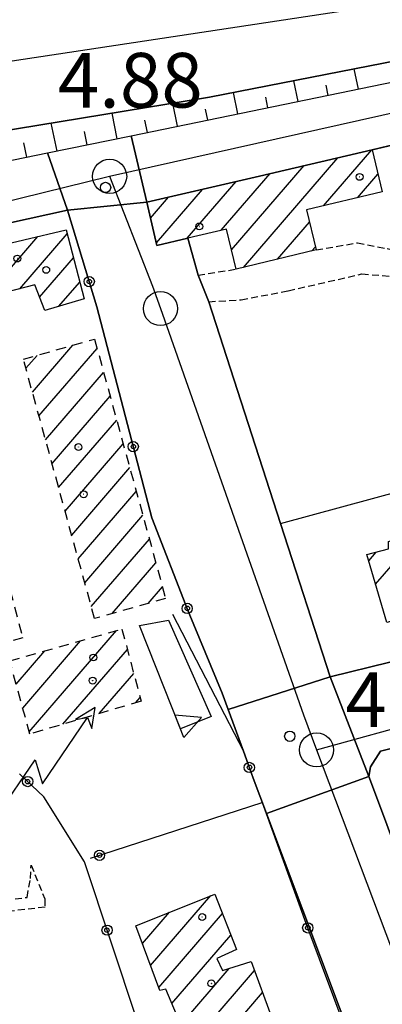
# Model space of a CAD drawing. Extents: x 1744237 to 1748551, y 5034734 to 5037867.
# Drawn here: x 1745274 to 1745327, y 5035864 to 5036009 of the extents above; entities that cross this region are included whole.
import ezdxf

# ---------------------------------------------------------------- set-up
doc = ezdxf.new("R2010")
doc.units = 0
for name, pattern in [('C', [10, 5, 5]), ('L3', [1.5, 1, -0.5]), ('L6', [2.5, 1.5, -1])]:
    doc.linetypes.add(name, pattern=pattern)
for name, color, linetype in [('11A1', 1, 'C'), ('11D4', 1, 'C'), ('17A1', 1, 'C'), ('17G7', 1, 'C'), ('19B2', 1, 'C'), ('1A1', 4, 'C'), ('1AJ36', 1, 'C'), ('1AP41', 7, 'CONTINUOUS'), ('1G7', 4, 'L6'), ('22A1', 1, 'C'), ('24J10', 1, 'C'), ('25A1', 1, 'C'), ('297', 7, 'CONTINUOUS'), ('298', 7, 'CONTINUOUS'), ('2E5', 3, 'C'), ('2L12', 1, 'L3'), ('3A1', 1, 'C'), ('3B2', 1, 'C'), ('4A1', 3, 'C'), ('4AJ36', 1, 'C'), ('6A1', 1, 'C'), ('6B2', 1, 'C'), ('9A1', 2, 'C'), ('A2E5', 1, 'C'), ('A4A1', 1, 'C'), ('I2E5', 7, 'CONTINUOUS'), ('N2H8', 2, 'C'), ('N2P16', 2, 'C')]:
    doc.layers.add(name, color=color, linetype=linetype)

# ---------------------------------------------------------------- blocks, each defined once
blk = doc.blocks.new('11D4')
at = {"layer": '11D4'}
for radius in [0.5, 0.01]:
    blk.add_circle((0, 0), radius, dxfattribs=at)
blk = doc.blocks.new('1AJ36')
at = {"layer": '1AJ36'}
for radius in [0.5, 0.01]:
    blk.add_circle((0, 0), radius, dxfattribs=at)
blk = doc.blocks.new('11A1')
at = {"layer": '11A1'}
blk.add_circle((0, 0), 0.75, dxfattribs=at)
blk = doc.blocks.new('24J10')
at = {"layer": '24J10'}
for p, q in [((14.70259, 16.37623), (11.8266, 14.60196)), ((14.23736, 13.31158), (14.70259, 16.37623)), ((7.00509, 5.2064), (13.60295, 14.88423)), ((11.8266, 14.60196), (13.56066, 14.88423)), ((13.60295, 14.88423), (14.23736, 13.31158)), ((-0.01571, 0.00456), (5.94774, 8.71461)), ((5.94774, 8.71461), (7.00509, 5.2064))]:
    blk.add_line(p, q, dxfattribs=at)
blk = doc.blocks.new('N2P16')
at = {"layer": 'N2P16'}
blk.add_circle((0, -0.00928), 2.5, dxfattribs=at)
blk = doc.blocks.new('N2H8')
at = {"layer": 'N2H8'}
blk.add_circle((0, -0.00928), 2.5, dxfattribs=at)
blk = doc.blocks.new('25A1')
at = {"layer": '25A1'}
for p, q in [((-0.00363, 3.47618), (-1.73672, -0.02556)), ((1.78686, -0.02556), (-0.00363, 3.47618))]:
    blk.add_line(p, q, dxfattribs=at)
blk.add_lwpolyline([(-1.72138, -0.02039), (1.73357, -0.02039)], dxfattribs=at)
blk = doc.blocks.new('19B2')
at = {"layer": '19B2'}
for centre, radius in [((0, 0), 0.75), ((0, -0.02417), 0.32738)]:
    blk.add_circle(centre, radius, dxfattribs=at)

msp = doc.modelspace()

# ---------------------------------------------------------------- linework, layer by layer
at = {"layer": '17A1'}
for p, q in [((1745318.8912, 5035981.38872, -3333), (1745325.94107, 5035989.57817, -3333)), ((1745307.16854, 5035972.37044, -3333), (1745320.985, 5035988.42027, -3333)), ((1745303.91787, 5035977.79182, -3333), (1745311.07393, 5035986.10355, -3333)), ((1745305.42282, 5035974.94075, -3333), (1745316.02893, 5035987.26237, -3333)), ((1745323.86111, 5035982.56269, -3333), (1745326.82402, 5035986.00562, -3333)), ((1745298.94803, 5035976.61685, -3333), (1745306.11786, 5035984.94565, -3333)), ((1745294.42381, 5035975.96061, -3333), (1745301.16179, 5035983.78775, -3333)), ((1745293.57963, 5035979.57818, -3333), (1745296.20572, 5035982.62985, -3333)), ((1745312.15507, 5035973.56371, -3333), (1745316.815, 5035978.9769, -3333)), ((1745274.45508, 5035969.23716, -3333), (1745281.37769, 5035977.27769, -3333)), ((1745270.61371, 5035969.37414, -3333), (1745277.07678, 5035976.88086, -3333)), ((1745317.14251, 5035974.75806, -3333), (1745317.68233, 5035975.38513, -3333)), ((1745277.34879, 5035967.99933, -3333), (1745282.29662, 5035973.74695, -3333)), ((1745280.13354, 5035966.636, -3333), (1745283.21462, 5035970.21513, -3333)), ((1745326.50204, 5035925.97511, -3333), (1745333.0777, 5035933.6126, -3333)), ((1745325.49446, 5035929.40395, -3333), (1745326.59439, 5035930.68168, -3333)), ((1745293.57192, 5035870.1335, -3333), (1745302.39073, 5035880.37781, -3333)), ((1745292.37886, 5035873.34689, -3333), (1745296.33381, 5035877.94112, -3333)), ((1745294.76498, 5035866.92012, -3333), (1745304.08301, 5035877.74434, -3333)), ((1745296.70909, 5035864.58027, -3333), (1745305.31944, 5035874.58133, -3333)), ((1745298.00366, 5035861.4848, -3333), (1745305.0793, 5035869.70525, -3333)), ((1745299.29722, 5035858.38925, -3333), (1745308.79434, 5035869.42042, -3333)), ((1745304.48767, 5035859.81941, -3333), (1745309.96056, 5035866.17695, -3333))]:
    msp.add_line(p, q, dxfattribs=at)
at = {"layer": '17G7'}
for p, q in [((1745276.30226, 5035954.09789, -3333), (1745282.21068, 5035960.96138, -3333)), ((1745277.2581, 5035950.61002, -3333), (1745285.75486, 5035960.48024, -3333)), ((1745275.34635, 5035957.58676, -3333), (1745276.97778, 5035959.48191, -3333)), ((1745278.21394, 5035947.12216, -3333), (1745286.71169, 5035956.99245, -3333)), ((1745279.17085, 5035943.63336, -3333), (1745287.66761, 5035953.50358, -3333)), ((1745280.12669, 5035940.1455, -3333), (1745288.62344, 5035950.01571, -3333)), ((1745281.0826, 5035936.65663, -3333), (1745289.57928, 5035946.52784, -3333)), ((1745282.03844, 5035933.16876, -3333), (1745290.5352, 5035943.03898, -3333)), ((1745282.99435, 5035929.6799, -3333), (1745291.49203, 5035939.55118, -3333)), ((1745283.95119, 5035926.1921, -3333), (1745292.44794, 5035936.06232, -3333)), ((1745284.90702, 5035922.70423, -3333), (1745293.40378, 5035932.57445, -3333)), ((1745287.97974, 5035921.67435, -3333), (1745294.3597, 5035929.08558, -3333)), ((1745293.20987, 5035923.1506, -3333), (1745295.31553, 5035925.59771, -3333)), ((1745275.83686, 5035904.36766, -3333), (1745288.581, 5035919.17291, -3333)), ((1745274.87541, 5035907.85009, -3333), (1745283.34172, 5035917.68493, -3333)), ((1745273.91396, 5035911.33253, -3333), (1745278.10236, 5035916.19796, -3333)), ((1745280.73749, 5035905.46224, -3333), (1745290.18284, 5035916.43438, -3333)), ((1745286.04782, 5035907.03274, -3333), (1745291.11192, 5035912.91543, -3333)), ((1745291.35915, 5035908.60333, -3333), (1745292.04207, 5035909.39555, -3333))]:
    msp.add_line(p, q, dxfattribs=at)
at = {"layer": '1A1'}
for points in [[(1745293.03971, 5035981.88964, 10.185), (1745309.50766, 5035985.7377, 10.185), (1745325.97553, 5035989.58677, 10.185), (1745327.44049, 5035983.40804, 10.185), (1745316.3762, 5035980.79447, 10.185), (1745317.79577, 5035974.91422, 10.185), (1745306.08774, 5035972.1111, 10.185), (1745304.70926, 5035977.97837, 10.185), (1745299.01111, 5035976.63159, 10.185), (1745294.51511, 5035975.57128, 10.185), (1745293.03971, 5035981.88964, 10.185)], [(1745281.22842, 5035977.85223, 12.541), (1745283.85631, 5035967.74981, 12.541), (1745278.13138, 5035966.03697, 12.541), (1745276.6364, 5035969.7874, 12.541), (1745270.94596, 5035968.35094, 12.541), (1745268.80704, 5035974.94563, 12.541), (1745281.22842, 5035977.85223, 12.541)], [(1745342.16832, 5035924.34246, 11.325), (1745328.15093, 5035920.36775, 11.325), (1745325.22929, 5035930.30781, 11.325), (1745328.3998, 5035931.17573, 11.325), (1745328.35949, 5035932.23781, 11.325), (1745336.04385, 5035934.47728, 11.325), (1745336.54759, 5035932.97146, 11.325), (1745339.86356, 5035933.99969, 11.325), (1745342.16832, 5035924.34246, 11.325)], [(1745302.96422, 5035880.60824, 14.669), (1745306.13192, 5035872.50086, 14.669), (1745303.28462, 5035871.18675, 14.669), (1745304.10784, 5035869.39191, 14.669), (1745308.31591, 5035870.74861, 14.669), (1745311.3429, 5035862.33685, 14.669), (1745299.46939, 5035857.97789, 14.669), (1745295.83321, 5035866.67706, 14.669), (1745294.92209, 5035866.4956, 14.669), (1745291.4092, 5035875.96018, 14.669), (1745302.96422, 5035880.60824, 14.669)]]:
    msp.add_polyline3d(points, close=True, dxfattribs=at)
at = {"layer": '1AP41'}
msp.add_polyline3d([(1745346.01713, 5035918.87554, 6.71), (1745319.8272, 5035912.43507, 6.57), (1745312.59664, 5035934.84008, 6.839), (1745302.08771, 5035967.34199, 7.23), (1745300.52209, 5035971.20548, 7.86), (1745299.01111, 5035976.63159, 7.86), (1745294.51511, 5035975.57128, 7.276), (1745293.03971, 5035981.88964, 4.832), (1745309.50766, 5035985.7377, 5.351), (1745325.97553, 5035989.58677, 5.87), (1745331.6958, 5035990.94623, 5.87)], dxfattribs=at)
msp.add_polyline3d([(1745443.63548, 5035882.95158, 6.75), (1745414.62937, 5035875.19632, 6.547), (1745386.88288, 5035867.77696, 6.352), (1745349.42685, 5035857.7601, 6.09), (1745344.59714, 5035856.54848, 6.09), (1745341.87781, 5035857.3992, 6.09), (1745339.72286, 5035859.39332, 6.09), (1745332.92648, 5035877.77601, 6.359), (1745329.89756, 5035885.99908, 6.48), (1745327.786, 5035891.71826, 6.57), (1745325.52624, 5035897.83656, 6.66), (1745325.73367, 5035899.24713, 6.66), (1745327.22368, 5035901.5449, 6.42), (1745356.35168, 5035908.91714, 6.334), (1745397.44548, 5035919.32038, 6.213), (1745428.94262, 5035927.29302, 6.12), (1745436.39026, 5035904.81496, 6.439), (1745443.63548, 5035882.95158, 6.75)], close=True, dxfattribs=at)
at = {"layer": '1G7'}
for points in [[(1745285.3781, 5035961.85715, 4.97), (1745295.78706, 5035923.87888, 4.97), (1745285.38974, 5035920.94311, 4.97), (1745274.98107, 5035958.91739, 4.97), (1745285.3781, 5035961.85715, 4.97)], [(1745264.44812, 5035955.90428, 4.97), (1745271.96905, 5035928.1544, 4.97), (1745265.81743, 5035926.48789, 4.97), (1745266.58395, 5035923.68088, 4.97), (1745268.18128, 5035924.11424, 4.97), (1745268.67946, 5035922.26702, 4.97), (1745270.23181, 5035922.68498, 4.97), (1745269.82082, 5035924.19773, 4.97), (1745273.02224, 5035925.06796, 4.97), (1745274.90537, 5035918.12519, 4.97), (1745264.27614, 5035915.2463, 4.97), (1745254.02741, 5035953.08009, 4.97), (1745264.44812, 5035955.90428, 4.97)], [(1745289.39903, 5035919.40557, 4.97), (1745292.18634, 5035908.84771, 4.97), (1745275.92759, 5035904.03947, 4.97), (1745272.97207, 5035914.74121, 4.97), (1745289.39903, 5035919.40557, 4.97)]]:
    msp.add_polyline3d(points, close=True, dxfattribs=at)
at = {"layer": '22A1'}
for p, q in [((1745323.31137, 5036001.42153, 4.52), (1745323.92584, 5035998.46174, 5.772)), ((1745314.47813, 5035999.69889, 4.545), (1745315.10959, 5035996.6461, 5.734)), ((1745319.20677, 5035999.0566, 5.143), (1745319.51775, 5035997.55342, 5.753)), ((1745305.6449, 5035997.97626, 4.57), (1745306.29327, 5035994.83147, 5.696)), ((1745296.77779, 5035996.41157, 4.585), (1745297.47801, 5035993.01591, 5.658)), ((1745310.38195, 5035997.28847, 5.136), (1745310.70143, 5035995.73879, 5.715)), ((1745287.89011, 5035994.94763, 4.593), (1745288.66177, 5035991.20027, 5.62)), ((1745301.5541, 5035995.53415, 5.129), (1745301.88518, 5035993.92315, 5.677)), ((1745279.00144, 5035993.48362, 4.601), (1745279.84544, 5035989.38564, 5.582)), ((1745292.70163, 5035993.89432, 5.114), (1745293.06985, 5035992.10859, 5.639)), ((1745283.84917, 5035992.2545, 5.099), (1745284.25361, 5035990.29296, 5.601)), ((1745274.99871, 5035990.61483, 5.084), (1745275.43728, 5035988.47832, 5.563))]:
    msp.add_line(p, q, dxfattribs=at)
at = {"layer": '297'}
for points in [[(1745281.43517, 5035980.74706, 4.839), (1745278.52092, 5035989.11309, 5.576), (1745290.74379, 5035991.62976, 5.629), (1745293.03971, 5035981.88964, 4.832), (1745281.43517, 5035980.74706, 4.839)], [(1745304.92995, 5035907.6464, 6.818), (1745319.8272, 5035912.43507, 6.57), (1745325.52624, 5035897.83656, 6.66), (1745310.54378, 5035892.40366, 4.954), (1745308.59765, 5035897.57359, 4.915), (1745308.35156, 5035898.2492, 4.91), (1745307.16696, 5035901.51036, 4.91), (1745304.92995, 5035907.6464, 6.818)]]:
    msp.add_polyline3d(points, close=True, dxfattribs=at)
at = {"layer": '298'}
for points in [[(1745404.56748, 5036009.33615, 6.87), (1745401.55599, 5036006.01997, 6.978), (1745354.19589, 5035995.17518, 5.211), (1745350.90689, 5035995.14084, 5.259), (1745331.6958, 5035990.94623, 5.87), (1745325.97553, 5035989.58677, 5.87), (1745309.50766, 5035985.7377, 5.351), (1745293.03971, 5035981.88964, 4.832), (1745290.74379, 5035991.62976, 5.629), (1745346.79622, 5036003.17069, 5.87), (1745358.85435, 5036005.90572, 6.02), (1745375.79546, 5036009.77012, 6.05)], [(1745221.38866, 5035977.35403, 5.33), (1745278.52092, 5035989.11309, 5.576), (1745281.43517, 5035980.74706, 4.839), (1745281.43517, 5035980.74706, 4.839), (1745243.99629, 5035972.48655, 4.879)], [(1745436.39026, 5035904.81496, 6.439), (1745428.94262, 5035927.29302, 6.12), (1745397.44548, 5035919.32038, 6.213), (1745356.35168, 5035908.91714, 6.334), (1745327.22368, 5035901.5449, 6.42), (1745325.73367, 5035899.24713, 6.66), (1745325.52624, 5035897.83656, 6.66), (1745319.8272, 5035912.43507, 6.57), (1745346.01713, 5035918.87554, 6.71), (1745349.89443, 5035919.8274, 6.72), (1745349.89443, 5035919.8274, 6.72), (1745361.86601, 5035922.76756, 6.79), (1745365.75228, 5035923.7201, 6.81), (1745375.66937, 5035926.15761, 6.87), (1745379.54708, 5035927.11753, 6.89), (1745390.02586, 5035929.68831, 6.94), (1745393.91132, 5035930.65182, 6.96), (1745401.07406, 5035932.40999, 6.999), (1745426.83299, 5035938.74001, 7.14), (1745425.73862, 5035941.22364, 7.05), (1745428.10145, 5035941.89477, 7.05), (1745434.36194, 5035943.67473, 7.05)]]:
    msp.add_polyline3d(points, dxfattribs=at)
for points in [[(1745304.92995, 5035907.6464, 6.818), (1745304.06303, 5035910.02567, 7.559), (1745299.09083, 5035922.02582, 10.805), (1745293.75966, 5035935.68803, 9.615), (1745285.72072, 5035966.59647, 5.636), (1745281.43517, 5035980.74706, 4.839), (1745293.03971, 5035981.88964, 4.832), (1745294.51511, 5035975.57128, 7.276), (1745299.01111, 5035976.63159, 7.86), (1745300.52209, 5035971.20548, 7.86), (1745302.08771, 5035967.34199, 7.23), (1745312.59664, 5035934.84008, 6.839), (1745319.8272, 5035912.43507, 6.57), (1745304.92995, 5035907.6464, 6.818)], [(1745325.52624, 5035897.83656, 6.66), (1745327.786, 5035891.71826, 6.57), (1745329.89756, 5035885.99908, 6.48), (1745332.92648, 5035877.77601, 6.359), (1745339.72286, 5035859.39332, 6.09), (1745325.00322, 5035853.79855, 5.18), (1745323.77021, 5035857.1975, 5.22), (1745310.54378, 5035892.40366, 4.954), (1745325.52624, 5035897.83656, 6.66)]]:
    msp.add_polyline3d(points, close=True, dxfattribs=at)
at = {"layer": '2E5'}
for p, q in [((1745325.97553, 5035989.58677, 5.87), (1745331.6958, 5035990.94623, 5.87)), ((1745296.76563, 5035921.58918, 11.43), (1745307.16696, 5035901.51036, 4.91))]:
    msp.add_line(p, q, dxfattribs=at)
for points in [[(1745221.38866, 5035977.35403, 5.33), (1745278.52092, 5035989.11309, 5.576), (1745290.74379, 5035991.62976, 5.629), (1745346.79622, 5036003.17069, 5.87), (1745358.85435, 5036005.90572, 6.02), (1745375.79546, 5036009.77012, 6.05), (1745391.73322, 5036014.1502, 6.05), (1745402.53774, 5036018.03812, 6.14), (1745413.61738, 5036022.0158, 6.2), (1745421.75021, 5036026.8282, 6.2), (1745427.52317, 5036030.5274, 6.23), (1745438.39019, 5036038.17993, 6.2), (1745473.93456, 5036067.05519, 6.11), (1745487.13627, 5036078.26314, 6.26), (1745498.62509, 5036088.19567, 6.26), (1745505.02313, 5036094.73475, 6.47), (1745512.2331, 5036102.67445, 6.52)], [(1745299.01111, 5035976.63159, 7.86), (1745300.52209, 5035971.20548, 7.86)], [(1745302.08771, 5035967.34199, 7.23), (1745312.59664, 5035934.84008, 6.839), (1745319.8272, 5035912.43507, 6.57), (1745346.01713, 5035918.87554, 6.71)], [(1745327.786, 5035891.71826, 6.57), (1745325.52624, 5035897.83656, 6.66), (1745325.73367, 5035899.24713, 6.66), (1745327.22368, 5035901.5449, 6.42), (1745356.35168, 5035908.91714, 6.334), (1745397.44548, 5035919.32038, 6.213), (1745428.94262, 5035927.29302, 6.12), (1745436.39026, 5035904.81496, 6.439), (1745443.63548, 5035882.95158, 6.75), (1745414.62937, 5035875.19632, 6.547), (1745386.88288, 5035867.77696, 6.352), (1745349.42685, 5035857.7601, 6.09), (1745344.59714, 5035856.54848, 6.09), (1745341.87781, 5035857.3992, 6.09), (1745339.72286, 5035859.39332, 6.09), (1745332.92648, 5035877.77601, 6.359), (1745329.89756, 5035885.99908, 6.48)], [(1745308.35156, 5035898.2492, 4.91), (1745308.59765, 5035897.57359, 4.915), (1745310.54378, 5035892.40366, 4.954), (1745323.77021, 5035857.1975, 5.22)]]:
    msp.add_polyline3d(points, dxfattribs=at)
at = {"layer": '2L12'}
msp.add_line((1745300.52209, 5035971.20548, 7.86), (1745306.08774, 5035972.1111, 7.89), dxfattribs=at)
for points in [[(1745317.79577, 5035974.91422, 7.92), (1745323.85159, 5035975.97082, 5.82), (1745328.17828, 5035975.11093, 5.88), (1745332.26175, 5035974.15061, 5.88), (1745334.82046, 5035971.89383, 5.88), (1745337.06391, 5035969.02476, 5.88), (1745339.85699, 5035965.20291, 5.88), (1745342.34409, 5035962.85753, 5.91)], [(1745302.08771, 5035967.34199, 5.55), (1745306.80884, 5035967.60477, 5.55), (1745313.69008, 5035968.94273, 5.55), (1745324.47506, 5035971.40203, 5.52), (1745329.87315, 5035970.99433, 6), (1745332.81295, 5035969.28757, 6), (1745336.9586, 5035963.41861, 6), (1745340.67493, 5035953.01747, 6), (1745344.40292, 5035953.44468, 6)]]:
    msp.add_polyline3d(points, dxfattribs=at)
msp.add_polyline3d([(1745242.48235, 5035876.11662, 5.214), (1745275.50563, 5035880.1225, 5.062), (1745276.02053, 5035882.87991, 5.062), (1745276.10836, 5035884.8572, 5.062), (1745278.10036, 5035879.90533, 5.062), (1745278.1441, 5035878.69006, 5.062), (1745242.682, 5035874.6001, 5.214), (1745242.48235, 5035876.11662, 5.214)], close=True, dxfattribs=at)
at = {"layer": '3A1'}
msp.add_polyline3d([(1745312.59664, 5035934.84008, 6.154), (1745343.9949, 5035943.39705, 5.647), (1745353.45504, 5035945.97691, 5.639), (1745360.85704, 5035947.99568, 5.28)], dxfattribs=at)
at = {"layer": '3B2'}
msp.add_line((1745284.80121, 5035885.85525, 5.025), (1745309.89039, 5035894.01964, 4.941), dxfattribs=at)
for points in [[(1745243.99629, 5035972.48655, 4.879), (1745281.43517, 5035980.74706, 4.839), (1745285.72072, 5035966.59647, 5.636), (1745293.75966, 5035935.68803, 9.615), (1745299.09083, 5035922.02582, 10.805), (1745304.06303, 5035910.02567, 7.559), (1745304.92995, 5035907.6464, 6.818), (1745307.16696, 5035901.51036, 4.91), (1745308.35156, 5035898.2492, 4.911), (1745308.59765, 5035897.57359, 4.915), (1745309.89039, 5035894.01964, 4.941), (1745310.48313, 5035892.38308, 4.953), (1745316.30311, 5035876.36847, 5.07), (1745322.28436, 5035860.30274, 5.19)], [(1745291.65812, 5035861.942, 4.97), (1745283.90121, 5035885.31056, 5.03), (1745277.95511, 5035894.84392, 6.322), (1745274.39542, 5035898.22834, 6.226)]]:
    msp.add_polyline3d(points, dxfattribs=at)
at = {"layer": '4A1'}
msp.add_polyline3d([(1745236.78034, 5035986.52832, 4.64), (1745302.19798, 5035997.3043, 4.58), (1745355.36069, 5036007.66935, 4.43), (1745364.86546, 5036009.34391, 4.43), (1745378.07283, 5036012.41561, 4.43), (1745389.12073, 5036015.97271, 4.43), (1745399.98518, 5036019.90422, 4.43), (1745406.80024, 5036022.65035, 4.43), (1745412.40592, 5036024.80459, 4.43), (1745418.05736, 5036027.59408, 4.43), (1745425.30423, 5036032.11658, 4.43), (1745430.80866, 5036036.14772, 4.43), (1745437.67378, 5036041.57739, 4.37), (1745453.47426, 5036053.56036, 4.79), (1745458.83627, 5036058.14149, 4.79), (1745464.66367, 5036063.19169, 4.79), (1745476.98985, 5036073.97011, 5.18), (1745491.06392, 5036086.10581, 5.09), (1745509.84976, 5036103.53825, 4.52), (1745528.45116, 5036124.69779, 3.386), (1745534.8847, 5036132.0228, 2.993), (1745543.78855, 5036142.14917, 2.45), (1745579.78816, 5036183.36436, 2.45)], dxfattribs=at)
at = {"layer": '4AJ36'}
msp.add_polyline3d([(1745461.09545, 5036103.3705, 4.66), (1745476.98985, 5036073.97011, 5.18), (1745464.66367, 5036063.19169, 4.79), (1745458.83627, 5036058.14149, 4.79), (1745453.47426, 5036053.56036, 4.79), (1745437.67378, 5036041.57739, 4.37), (1745430.80866, 5036036.14772, 4.43), (1745425.30423, 5036032.11658, 4.43), (1745418.05736, 5036027.59408, 4.43), (1745412.40592, 5036024.80459, 4.43), (1745406.80024, 5036022.65035, 4.43), (1745399.98518, 5036019.90422, 4.43), (1745389.12073, 5036015.97271, 4.43), (1745378.07283, 5036012.41561, 4.43), (1745364.86546, 5036009.34391, 4.43), (1745355.36069, 5036007.66935, 4.43), (1745302.19798, 5035997.3043, 4.58), (1745236.78034, 5035986.52832, 4.64)], dxfattribs=at)
at = {"layer": '6A1'}
msp.add_polyline3d([(1745221.38866, 5035977.35403, 5.33), (1745278.52092, 5035989.11309, 5.576), (1745290.74379, 5035991.62976, 5.629), (1745346.79622, 5036003.17069, 5.87), (1745358.85435, 5036005.90572, 6.02), (1745375.79546, 5036009.77012, 6.05), (1745391.73322, 5036014.1502, 6.05), (1745402.53774, 5036018.03812, 6.14), (1745413.61738, 5036022.0158, 6.2), (1745421.75021, 5036026.8282, 6.2), (1745427.52317, 5036030.5274, 6.23), (1745438.39019, 5036038.17993, 6.2), (1745473.93456, 5036067.05519, 6.11), (1745487.13627, 5036078.26314, 6.26), (1745498.62509, 5036088.19567, 6.26), (1745505.02313, 5036094.73475, 6.47), (1745512.2331, 5036102.67445, 6.52)], dxfattribs=at)
at = {"layer": '6B2'}
msp.add_polyline3d([(1745236.78034, 5035986.52832, 4.64), (1745302.19798, 5035997.3043, 4.58), (1745355.36069, 5036007.66935, 4.43), (1745364.86546, 5036009.34391, 4.43), (1745378.07283, 5036012.41561, 4.43), (1745389.12073, 5036015.97271, 4.43), (1745399.98518, 5036019.90422, 4.43), (1745406.80024, 5036022.65035, 4.43), (1745412.40592, 5036024.80459, 4.43), (1745418.05736, 5036027.59408, 4.43), (1745425.30423, 5036032.11658, 4.43), (1745430.80866, 5036036.14772, 4.43), (1745437.67378, 5036041.57739, 4.37), (1745453.47426, 5036053.56036, 4.79), (1745458.83627, 5036058.14149, 4.79), (1745464.66367, 5036063.19169, 4.79), (1745476.98985, 5036073.97011, 5.18), (1745491.06392, 5036086.10581, 5.09), (1745509.84976, 5036103.53825, 4.52), (1745512.2331, 5036102.67445, 6.52)], dxfattribs=at)
at = {"layer": '9A1'}
msp.add_polyline3d([(1745291.96723, 5035919.94563, 10.635), (1745296.19748, 5035920.69723, 11.267), (1745302.45297, 5035906.6107, 6.855), (1745297.95096, 5035904.78572, 7.025), (1745291.96723, 5035919.94563, 10.635)], close=True, dxfattribs=at)
at = {"layer": 'A2E5'}
msp.add_line((1745317.86223, 5035901.72242), (1745337.63341, 5035849.19187), dxfattribs=at)
at = {"layer": 'A2E5', "flags": 128}
for points in [[(1745287.58368, 5035985.70091), (1745351.77241, 5036000.12988), (1745394.13857, 5036009.65247), (1745402.0094, 5036012.3221), (1745417.19256, 5036017.47216), (1745427.81008, 5036024.27662), (1745429.61237, 5036025.42935), (1745433.29848, 5036028.52219), (1745453.71301, 5036045.66019), (1745471.73033, 5036060.78961), (1745471.84828, 5036060.88869), (1745505.44798, 5036088.745), (1745524.42238, 5036109.42295), (1745526.72614, 5036111.93002), (1745563.70826, 5036144.41905)], [(1745031.92089, 5035948.47107), (1745032.89589, 5035948.53596), (1745037.28008, 5035948.89189), (1745056.42378, 5035950.43275), (1745074.92584, 5035952.90949), (1745171.6556, 5035965.85443), (1745217.45669, 5035971.98324), (1745238.47201, 5035974.79636), (1745248.72041, 5035976.16949), (1745287.58368, 5035985.70091)], [(1745287.58368, 5035985.70091), (1745293.88052, 5035969.59961), (1745295.02463, 5035966.34345), (1745315.92639, 5035906.86202), (1745317.86223, 5035901.72242)], [(1745317.86223, 5035901.72242), (1745351.08653, 5035910.91337), (1745366.46214, 5035915.16616), (1745379.6663, 5035918.81729), (1745394.07507, 5035922.8022), (1745429.85499, 5035932.70178), (1745434.26099, 5035933.91984), (1745453.55616, 5035879.58749)]]:
    msp.add_lwpolyline(points, dxfattribs=at)
at = {"layer": 'A4A1', "flags": 128}
msp.add_lwpolyline([(1744388.26063, 5035869.84867), (1744389.47697, 5035869.93161), (1744390.02979, 5035869.96893), (1744644.18258, 5035905.35754), (1745029.06182, 5035965.23256), (1745127.10728, 5035980.48532), (1745361.11398, 5036015.92333), (1745398.15709, 5036029.67833), (1745440.1077, 5036055.23258), (1745482.72633, 5036095.86051), (1745494.07566, 5036107.53772)], dxfattribs=at)
at = {"layer": 'I2E5'}
for points in [[(1745293.03971, 5035981.88964, 4.832), (1745309.50766, 5035985.7377, 5.351), (1745325.97553, 5035989.58677, 5.87)], [(1745293.03971, 5035981.88964, 4.832), (1745294.51511, 5035975.57128, 7.276), (1745299.01111, 5035976.63159, 7.86)], [(1745217.02187, 5035962.9245, 5.366), (1745221.84018, 5035962.50454, 5.278), (1745221.92335, 5035964.63794, 5.283), (1745221.97904, 5035966.72315, 5.289), (1745236.77726, 5035970.11339, 4.995), (1745238.05505, 5035968.32847, 4.98), (1745238.971, 5035965.19968, 4.981), (1745243.20292, 5035968.96014, 4.906), (1745243.41952, 5035971.40139, 4.892), (1745243.99629, 5035972.48655, 4.879), (1745281.43517, 5035980.74706, 4.839)], [(1745281.43517, 5035980.74706, 4.839), (1745285.72072, 5035966.59647, 5.636), (1745293.75966, 5035935.68803, 9.615), (1745299.09083, 5035922.02582, 10.805), (1745304.06303, 5035910.02567, 7.559), (1745304.92995, 5035907.6464, 6.818)], [(1745300.52209, 5035971.20548, 7.86), (1745302.08771, 5035967.34199, 7.23)], [(1745304.92995, 5035907.6464, 6.818), (1745307.16696, 5035901.51036, 4.91), (1745308.35156, 5035898.2492, 4.911), (1745308.59765, 5035897.57359, 4.915)]]:
    msp.add_polyline3d(points, dxfattribs=at)

# ---------------------------------------------------------------- block references
at = {"layer": '11A1'}
for p in [(1745286.99924, 5035984.0746, 4.88), (1745313.93774, 5035903.70858, 4.93)]:
    msp.add_blockref('11A1', p, dxfattribs=at)
at = {"layer": '11D4'}
for p in [(1745324.1644, 5035985.61518, 10.185), (1745278.31283, 5035971.99281, 12.541), (1745283.79387, 5035939.14602, 4.97), (1745285.21235, 5035915.24131, 4.97), (1745301.13903, 5035877.24037, 14.669)]:
    msp.add_blockref('11D4', p, dxfattribs=at)
at = {"layer": '19B2'}
for p, rotation in [((1745284.60727, 5035970.27414, -3333), 106.847), ((1745291.04718, 5035946.1171, -3333), 104.577), ((1745298.93185, 5035922.43516, -3333), 111.317), ((1745308.02448, 5035899.14943, -3333), 109.957), ((1745275.60684, 5035897.07632, -3333), 316.437), ((1745286.11418, 5035886.28238, -3333), 198.027), ((1745316.56929, 5035875.65224, -3333), 110.417), ((1745287.21776, 5035875.31981, -3333), 288.367)]:
    msp.add_blockref('19B2', p, dxfattribs=dict(at, rotation=rotation))
at = {"layer": '1AJ36'}
for p in [(1745300.70839, 5035978.35716, 4.722), (1745274.09056, 5035973.65583, 4.722), (1745283.03326, 5035946.0584, 4.722), (1745285.1137, 5035911.8531, 4.722), (1745302.47693, 5035867.5299, 4.798)]:
    msp.add_blockref('1AJ36', p, dxfattribs=at)
at = {"layer": '24J10'}
msp.add_blockref('24J10', (1745270.76405, 5035891.56021, -3333), dxfattribs=at)
at = {"layer": '25A1', "rotation": 291.537}
msp.add_blockref('25A1', (1745297.79128, 5035905.19099, -3333), dxfattribs=at)
at = {"layer": 'N2H8'}
for p in [(1745287.58368, 5035985.70091), (1745317.86223, 5035901.72242)]:
    msp.add_blockref('N2H8', p, dxfattribs=at)
at = {"layer": 'N2P16'}
msp.add_blockref('N2P16', (1745295.02463, 5035966.34345), dxfattribs=at)

# ---------------------------------------------------------------- texts
at = {"layer": '11A1'}
for s, p in [('4.88                                   ', (1745280.00617, 5035995.76617)), ('4.93                                   ', (1745322.07236, 5035905.05))]:
    msp.add_text(s, height=8, dxfattribs=at).set_placement(p)

doc.saveas('drawing.dxf')
